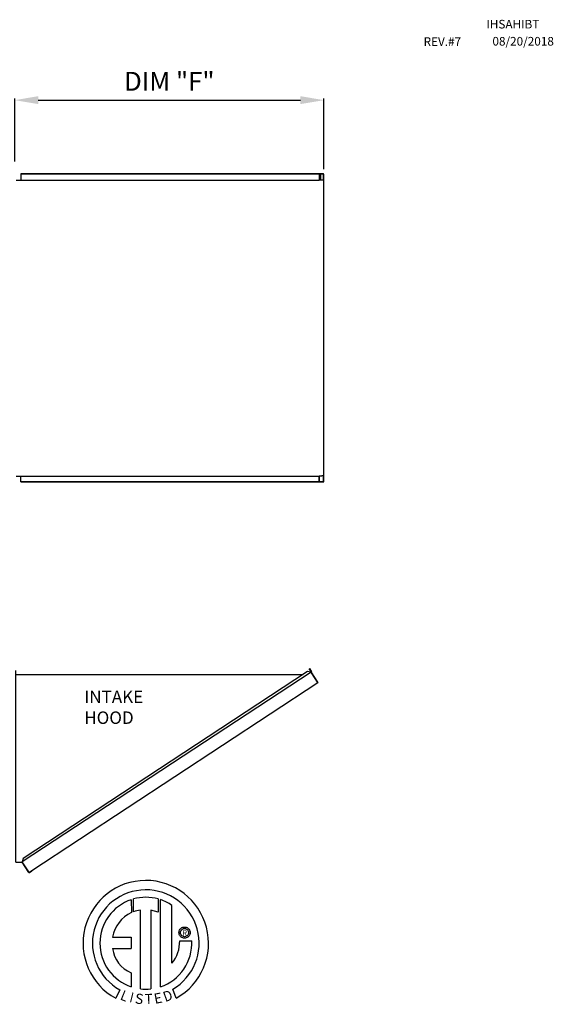
# Model space of a CAD drawing. Units: inches. Extents: x -2 to 231, y -253 to 0.
# Drawn here: x 151 to 208, y -104 to 0 of the extents above; entities that cross this region are included whole.
import ezdxf
from ezdxf.enums import TextEntityAlignment as Align

# ---------------------------------------------------------------- set-up
doc = ezdxf.new("R2010")
doc.units = ezdxf.units.IN
doc.header["$LTSCALE"] = 4
doc.header["$MEASUREMENT"] = 0
doc.layers.add('LAYER_1', color=7, linetype='Continuous')
doc.dimstyles.get("Standard").update_dxf_attribs({"dimtxt": 1.2, "dimasz": 1, "dimexe": 0.18, "dimexo": 0.0625, "dimgap": 0.09, "dimtad": 0, "dimtih": 1, "dimtoh": 1, "dimzin": 0, "dimdsep": 46, "dimtxsty": 'Standard', "dimcen": 0.09, "dimadec": 0, "dimazin": 0, "dimtfac": 1, "dimtmove": 0, "dimatfit": 3, "dimfxl": 1, "dimtolj": 1, "dimtzin": 0, "dimarcsym": 0})

# ---------------------------------------------------------------- blocks, each defined once
blk = doc.blocks.new('IH')
at = {"color": 7, "linetype": 'Continuous'}
for p, q in [((-297.52, 299.33), (-297.52, 327.55)), ((-297.49, 299.33), (-297.49, 327.55)), ((-254.29, 327.82), (-254.26, 327.84)), ((-254.01, 327.41), (-254.29, 327.82)), ((-254.29, 327.82), (-253.98, 327.36)), ((-254.26, 327.84), (-253.96, 327.37)), ((-297.49, 326.99), (-255.17, 326.99)), ((-254.01, 327.3), (-296.55, 299.38)), ((-254.53, 327.41), (-296.44, 299.9)), ((-254.01, 327.3), (-254.53, 327.41)), ((-253.99, 327.32), (-254.01, 327.3)), ((-253.98, 327.25), (-254.01, 327.3)), ((-254.01, 327.3), (-254.01, 327.3)), ((-253.97, 327.29), (-254, 327.28)), ((-253.99, 327.32), (-253.97, 327.29)), ((-253.98, 327.36), (-253.96, 327.37)), ((-253.96, 327.23), (-253.98, 327.25)), ((-253.96, 327.23), (-253.05, 325.84)), ((-253.05, 325.84), (-253.96, 327.23)), ((-253.96, 327.23), (-253.96, 327.23)), ((-295.13, 298.1), (-253.02, 325.79)), ((-253.02, 325.79), (-253.05, 325.84)), ((-253.04, 325.82), (-253.05, 325.84)), ((-253.05, 325.84), (-253.05, 325.84)), ((-253.04, 325.82), (-253.02, 325.79)), ((-253.04, 325.82), (-253.04, 325.82)), ((-297.49, 299.33), (-297.52, 299.33)), ((-297.49, 299.33), (-296.55, 299.33)), ((-296.44, 299.9), (-296.56, 299.33)), ((-295.59, 297.92), (-296.55, 299.38)), ((-295.57, 297.84), (-296.55, 299.33)), ((-295.59, 297.92), (-295.56, 297.87)), ((-295.57, 297.84), (-295.54, 297.86)), ((-295.54, 297.86), (-295.56, 297.87)), ((-295.51, 297.85), (-295.13, 298.1)), ((-295.51, 297.85), (-295.49, 297.83)), ((-295.49, 297.83), (-295.12, 298.07)), ((-295.13, 298.1), (-295.12, 298.07))]:
    blk.add_line(p, q, dxfattribs=at)
for centre, radius, start, end in [((-255.64, 326.56), 0.108, 105.8738, 140.6889), ((-254, 327.34), 0.0267, 303.33, 33.33), ((-254, 327.34), 0.0578, 303.33, 33.33), ((-295.52, 297.87), 0.0578, 213.3298, 303.3298), ((-295.52, 297.87), 0.0267, 213.3298, 303.3298)]:
    blk.add_arc(centre, radius, start, end, dxfattribs=at)
at = {"linetype": 'Continuous'}
for s, p in [('INTAKE', (-287.42, 322.76)), ('HOOD', (-287.42, 319.69))]:
    blk.add_text(s, height=1.84, dxfattribs=at).set_placement(p)
blk = doc.blocks.new('*D35')
at = {"color": 0, "linetype": 'Continuous', "lineweight": -2, "transparency": 16777216}
for p, q in [((150.47, -15.13), (150.47, -8.46)), ((152.97, -8.64), (180.77, -8.64)), ((183.27, -15.96), (183.27, -8.46))]:
    blk.add_line(p, q, dxfattribs=at)
at = {"color": 0, "linetype": 'Continuous', "transparency": 16777216}
for points in [[(152.97, -8.22), (152.97, -9.06), (150.47, -8.64)], [(180.77, -8.22), (180.77, -9.06), (183.27, -8.64)]]:
    blk.add_solid(points, dxfattribs=at)
at = {"layer": 'DEFPOINTS', "color": 0, "linetype": 'Continuous', "transparency": 16777216}
for p in [(183.27, -8.64), (150.47, -16.13), (183.27, -16.96)]:
    blk.add_point(p, dxfattribs=at)
at = {"color": 0, "linetype": 'Continuous', "transparency": 16777216, "insert": (166.87, -6.64), "char_height": 2, "attachment_point": 5}
blk.add_mtext('\\A1;DIM "F"', dxfattribs=at)

msp = doc.modelspace()

# ---------------------------------------------------------------- linework, layer by layer
at = {"color": 7, "linetype": 'Continuous'}
for p, q in [((182.847, -16.464), (151.118, -16.464)), ((151.118, -16.464), (151.118, -17.105)), ((182.847, -16.486), (151.118, -16.486)), ((182.779, -16.486), (182.779, -17.105)), ((182.791, -16.486), (182.791, -17.095)), ((182.924, -16.512), (182.791, -16.512)), ((183.224, -16.464), (182.847, -16.464)), ((183.224, -16.486), (182.847, -16.486)), ((182.924, -17.095), (182.924, -16.512)), ((182.924, -16.512), (182.941, -16.512)), ((182.941, -17.095), (182.941, -16.512)), ((183.224, -16.464), (183.224, -16.464)), ((183.224, -16.486), (183.224, -16.464)), ((183.224, -16.486), (183.224, -16.464)), ((183.224, -16.486), (183.224, -16.486)), ((183.235, -17.075), (183.235, -16.506)), ((183.248, -16.506), (183.235, -16.506)), ((183.248, -17.075), (183.248, -16.506)), ((150.61, -17.105), (182.779, -17.105)), ((182.779, -17.095), (183.004, -17.095)), ((183.004, -17.095), (183.023, -17.095)), ((183.023, -17.095), (183.042, -17.095)), ((183.042, -17.095), (183.265, -17.095)), ((183.248, -17.075), (183.235, -17.075)), ((183.265, -48.452), (183.265, -17.095)), ((183.272, -48.452), (183.272, -26.13)), ((150.61, -48.475), (182.779, -48.475)), ((151.118, -49.083), (151.118, -48.475)), ((182.779, -48.452), (183.004, -48.452)), ((182.779, -49.06), (182.779, -48.452)), ((182.791, -49.06), (182.791, -48.452)), ((183.004, -48.452), (183.023, -48.452)), ((183.023, -48.452), (183.042, -48.452)), ((183.265, -48.452), (183.042, -48.452)), ((183.235, -49.041), (183.235, -48.472)), ((183.248, -49.041), (183.248, -48.472)), ((183.265, -48.452), (183.272, -48.452)), ((151.118, -49.06), (182.847, -49.06)), ((151.118, -49.083), (182.847, -49.083)), ((182.847, -49.06), (182.847, -49.083)), ((182.847, -49.06), (183.224, -49.06)), ((182.847, -49.083), (183.224, -49.083)), ((183.224, -49.06), (183.224, -49.083)), ((183.224, -49.06), (183.224, -49.083)), ((183.224, -49.06), (183.224, -49.06)), ((183.224, -49.083), (183.224, -49.083)), ((183.248, -49.041), (183.235, -49.041))]:
    msp.add_line(p, q, dxfattribs=at)
at = {"linetype": 'Continuous'}
for p, q in [((182.847, -16.464), (182.847, -16.486)), ((167.153, -100.098), (167.153, -93.972))]:
    msp.add_line(p, q, dxfattribs=at)
at = {"color": 7, "linetype": 'Continuous', "flags": 128}
for points in [[(183.248, -16.506), (183.247, -16.498), (183.246, -16.49), (183.244, -16.482), (183.241, -16.476), (183.237, -16.471), (183.233, -16.467), (183.229, -16.465), (183.224, -16.464)], [(183.235, -16.506), (183.235, -16.502), (183.234, -16.498), (183.233, -16.495), (183.232, -16.492), (183.23, -16.49), (183.228, -16.488), (183.226, -16.487), (183.224, -16.486)], [(183.238, -17.095), (183.237, -17.091), (183.236, -17.083), (183.235, -17.075)], [(183.258, -17.095), (183.256, -17.094), (183.254, -17.093), (183.252, -17.091), (183.251, -17.089), (183.249, -17.086), (183.248, -17.083), (183.248, -17.079), (183.248, -17.075)], [(183.235, -48.472), (183.236, -48.463), (183.237, -48.455), (183.238, -48.452)], [(183.248, -48.472), (183.248, -48.468), (183.248, -48.464), (183.249, -48.461), (183.251, -48.458), (183.252, -48.455), (183.254, -48.453), (183.256, -48.452), (183.258, -48.452)], [(183.224, -49.06), (183.226, -49.06), (183.228, -49.059), (183.23, -49.057), (183.232, -49.055), (183.233, -49.052), (183.234, -49.048), (183.235, -49.044), (183.235, -49.041)], [(183.224, -49.083), (183.229, -49.082), (183.233, -49.08), (183.237, -49.076), (183.241, -49.071), (183.244, -49.064), (183.246, -49.057), (183.247, -49.049), (183.248, -49.041)]]:
    msp.add_lwpolyline(points, dxfattribs=at)
at = {"linetype": 'Continuous'}
for centre, radius, start, end in [((164.375, -97.981), 6.652, 299.12791, 241.34385), ((164.375, -97.981), 5.657, 300.35236, 240.75837), ((164.375, -97.981), 4.865, 108.53755, 251.54038), ((164.375, -97.981), 4.868, 74.33265, 105.52439), ((164.375, -97.981), 4.877, 55.27806, 71.33144), ((164.375, -97.981), 3.587, 115.14498, 169.50896), ((164.375, -97.981), 3.559, 99.33681, 111.21141), ((164.375, -97.981), 4.877, 288.63385, 3.16158), ((164.326, -97.789), 3.646, 320.82237, 1.19613), ((164.071, -98.108), 3.252, 187.62646, 247.59921), ((164.375, -97.981), 4.874, 263.19715, 276.28142)]:
    msp.add_arc(centre, radius, start, end, dxfattribs=at)
at = {"layer": 'LAYER_1', "color": 7, "linetype": 'Continuous'}
for p, q in [((162.828, -93.368), (162.851, -94.734)), ((163.078, -94.639), (163.073, -93.293)), ((165.69, -93.293), (165.69, -94.687)), ((165.933, -102.601), (165.933, -93.368)), ((163.797, -102.821), (163.797, -94.469)), ((164.908, -94.482), (164.908, -102.827)), ((165.69, -94.687), (164.908, -94.482)), ((167.89, -96.858), (167.898, -96.763)), ((167.898, -96.954), (167.89, -96.858)), ((167.898, -96.763), (167.921, -96.672)), ((167.921, -97.045), (167.898, -96.954)), ((167.921, -96.672), (167.957, -96.587)), ((167.957, -96.587), (168.005, -96.509)), ((168.005, -96.509), (168.064, -96.44)), ((168.051, -96.858), (168.062, -96.76)), ((168.062, -96.957), (168.051, -96.858)), ((168.062, -96.76), (168.094, -96.669)), ((168.094, -97.048), (168.062, -96.957)), ((168.064, -96.44), (168.133, -96.381)), ((168.094, -96.669), (168.145, -96.589)), ((168.133, -96.381), (168.21, -96.333)), ((168.145, -96.589), (168.212, -96.522)), ((168.21, -96.333), (168.295, -96.297)), ((168.212, -96.522), (168.292, -96.471)), ((168.292, -96.471), (168.383, -96.438)), ((168.295, -96.297), (168.386, -96.275)), ((168.383, -96.438), (168.482, -96.427)), ((168.386, -96.275), (168.482, -96.267)), ((168.482, -96.267), (168.578, -96.275)), ((168.482, -96.427), (168.482, -96.427)), ((168.482, -96.427), (168.581, -96.438)), ((168.578, -96.275), (168.669, -96.297)), ((168.581, -96.438), (168.671, -96.471)), ((168.669, -96.297), (168.753, -96.333)), ((168.671, -96.471), (168.751, -96.522)), ((168.751, -96.522), (168.818, -96.589)), ((168.753, -96.333), (168.831, -96.381)), ((168.818, -96.589), (168.869, -96.669)), ((168.831, -96.381), (168.9, -96.44)), ((168.869, -96.669), (168.902, -96.76)), ((168.902, -96.957), (168.869, -97.048)), ((168.9, -96.44), (168.959, -96.509)), ((168.902, -96.76), (168.913, -96.858)), ((168.913, -96.858), (168.902, -96.957)), ((168.959, -96.509), (169.007, -96.587)), ((169.007, -96.587), (169.043, -96.672)), ((169.043, -96.672), (169.066, -96.763)), ((169.066, -96.954), (169.043, -97.045)), ((169.066, -96.763), (169.073, -96.858)), ((169.073, -96.858), (169.066, -96.954)), ((160.848, -97.328), (162.832, -97.328)), ((162.832, -97.328), (162.832, -98.539)), ((167.957, -97.13), (167.921, -97.045)), ((168.005, -97.207), (167.957, -97.13)), ((167.971, -97.712), (169.244, -97.712)), ((168.064, -97.276), (168.005, -97.207)), ((168.133, -97.336), (168.064, -97.276)), ((168.145, -97.128), (168.094, -97.048)), ((168.21, -97.384), (168.133, -97.336)), ((168.212, -97.195), (168.145, -97.128)), ((168.295, -97.42), (168.21, -97.384)), ((168.292, -97.246), (168.212, -97.195)), ((168.383, -97.278), (168.292, -97.246)), ((168.386, -97.442), (168.295, -97.42)), ((168.482, -97.29), (168.383, -97.278)), ((168.482, -97.45), (168.386, -97.442)), ((168.581, -97.278), (168.482, -97.29)), ((168.578, -97.442), (168.482, -97.45)), ((168.669, -97.42), (168.578, -97.442)), ((168.671, -97.246), (168.581, -97.278)), ((168.753, -97.384), (168.669, -97.42)), ((168.751, -97.195), (168.671, -97.246)), ((168.818, -97.128), (168.751, -97.195)), ((168.831, -97.336), (168.753, -97.384)), ((168.869, -97.048), (168.818, -97.128)), ((168.9, -97.276), (168.831, -97.336)), ((168.959, -97.207), (168.9, -97.276)), ((169.007, -97.13), (168.959, -97.207)), ((169.043, -97.045), (169.007, -97.13)), ((160.848, -98.539), (162.832, -98.539)), ((162.832, -101.114), (162.832, -102.603)), ((161.614, -102.912), (161.189, -103.81)), ((167.613, -103.791), (167.233, -102.862))]:
    msp.add_line(p, q, dxfattribs=at)

# ---------------------------------------------------------------- block references
at = {"linetype": 'Continuous', "xscale": 0.7200000000000273, "yscale": 0.7200000000000273, "zscale": 0.7200000000000273}
msp.add_blockref('IH', (364.792, -304.92), dxfattribs=at)

# ---------------------------------------------------------------- texts
at = {"color": 7}
for s, p in [('IHSAHIBT', (200.496, -1.044)), ('REV.#7', (193.838, -2.894)), ('08/20/2018', (201.137, -2.856))]:
    msp.add_text(s, height=0.9141, dxfattribs=at).set_placement(p)
at = {"layer": 'LAYER_1', "color": 7}
msp.add_text('R', height=0.563, dxfattribs=at).set_placement((168.501, -96.892), align=Align.MIDDLE_CENTER)
for s, rotation, width, p, p2 in [('L', 337.82166, 1.00504, (161.581, -103.923), (162.252, -104.196)), ('I', 345.82017, 1.004117, (162.578, -104.21), (162.929, -104.298)), ('S', 352.81882, 1.205309, (163.18, -104.353), (164.042, -104.461)), ('E', 10.99794, 1.20531, (165.351, -104.418), (166.204, -104.252)), ('D', 19.99623, 1.304983, (166.447, -104.223), (167.331, -103.901)), ('T', 1.99963, 1.10379, (164.302, -104.444), (165.097, -104.416))]:
    msp.add_text(s, height=1.081, rotation=rotation, dxfattribs=dict(at, width=width)).set_placement(p, p2, align=Align.FIT)

# ---------------------------------------------------------------- dimensions: what is measured, and where the dimension line sits
at = {"linetype": 'Continuous'}
dim = msp.add_linear_dim(base=(183.265, -8.641), p1=(150.469, -16.128), p2=(183.265, -16.962), text='DIM "F"', dimstyle='Standard', override={"dimtxt": 2, "dimasz": 2.5, "dimexo": 1, "dimgap": 1, "dimtad": 1, "dimpost": '"', "dimdle": 1, "dimatfit": 3}, dxfattribs=at)
dim.commit()
dim.dimension.update_dxf_attribs({"geometry": '*D35', "text_midpoint": (166.867, -6.641)})

doc.saveas('drawing.dxf')
